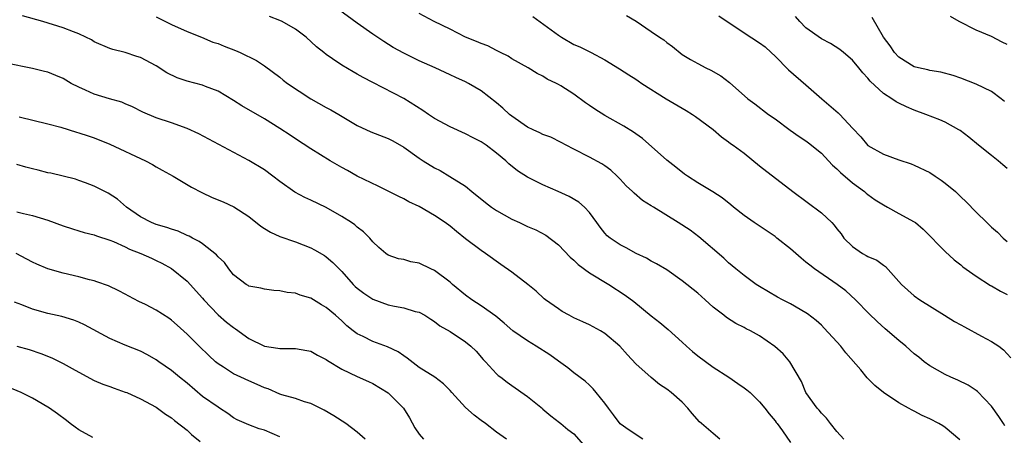
# Model space of a CAD drawing. Units: inches. Extents: x 2538000 to 2541000, y 1554000 to 1557000.
# Drawn here: x 2538159 to 2538287, y 1555509 to 1555563 of the extents above; entities that cross this region are included whole.
import ezdxf

# ---------------------------------------------------------------- set-up
doc = ezdxf.new("R2010")
doc.units = ezdxf.units.IN
doc.header["$MEASUREMENT"] = 0
doc.layers.add('LD25381554_2ft', color=21, linetype='Continuous')

msp = doc.modelspace()

# ---------------------------------------------------------------- linework, layer by layer
at = {"layer": 'LD25381554_2ft'}
for points, elevation in [([(2538280.88, 1555508.88), (2538279, 1555510.5), (2538278.69, 1555510.69), (2538278.19, 1555511), (2538277, 1555511.63), (2538276.04, 1555512.04), (2538275, 1555512.61), (2538274.72, 1555512.72), (2538274.24, 1555513), (2538273, 1555513.68), (2538271.03, 1555515.03), (2538269.91, 1555515.91), (2538268.92, 1555516.92), (2538268.07, 1555517.93), (2538266.14, 1555520.14), (2538265.49, 1555521), (2538265, 1555521.56), (2538263.36, 1555523.36), (2538263, 1555523.71), (2538262.31, 1555524.31), (2538261.19, 1555525.19), (2538261, 1555525.32), (2538259, 1555526.48), (2538257.97, 1555527), (2538257.34, 1555527.34), (2538255, 1555528.73), (2538254.57, 1555529), (2538253, 1555530.15), (2538251.95, 1555531), (2538251, 1555531.81), (2538250.39, 1555532.39), (2538247.17, 1555535.17), (2538246.01, 1555536.01), (2538244.5, 1555537), (2538241.27, 1555539), (2538241, 1555539.18), (2538239.86, 1555539.86), (2538238.79, 1555540.79), (2538238.59, 1555541), (2538237.77, 1555541.77), (2538237, 1555542.6), (2538236.6, 1555543), (2538235.76, 1555543.76), (2538235, 1555544.33), (2538234.6, 1555544.6), (2538233, 1555545.47), (2538231, 1555546.49), (2538230.01, 1555547), (2538229.36, 1555547.36), (2538228.03, 1555548.03), (2538227, 1555548.41), (2538226.61, 1555548.61), (2538225.75, 1555549), (2538225, 1555549.36), (2538223, 1555550.75), (2538222.69, 1555551), (2538221.8, 1555551.8), (2538221, 1555552.48), (2538219, 1555554.03), (2538217.37, 1555555), (2538217, 1555555.2), (2538215.75, 1555555.75), (2538215, 1555556.11), (2538213.08, 1555557), (2538211, 1555557.93), (2538209, 1555558.9), (2538207.65, 1555559.65), (2538206.43, 1555560.43), (2538205, 1555561.39), (2538203, 1555562.78), (2538200.57, 1555564.57)], 8628), ([(2538249.87, 1555509), (2538249, 1555509.71), (2538247.49, 1555511), (2538247.24, 1555511.24), (2538246.28, 1555512.28), (2538245.73, 1555513), (2538245, 1555513.75), (2538243.59, 1555515), (2538243, 1555515.46), (2538242.07, 1555516.07), (2538240.97, 1555516.97), (2538239, 1555518.74), (2538237.91, 1555519.91), (2538236.94, 1555521), (2538235, 1555522.67), (2538234.44, 1555523), (2538233, 1555523.79), (2538232.16, 1555524.16), (2538231, 1555524.69), (2538230.4, 1555525), (2538229.5, 1555525.5), (2538229, 1555525.83), (2538227.32, 1555527), (2538227.14, 1555527.14), (2538226.11, 1555528.11), (2538225.06, 1555529), (2538223, 1555530.58), (2538221.57, 1555531.57), (2538219.56, 1555533), (2538219, 1555533.37), (2538217, 1555534.9), (2538215.83, 1555535.83), (2538215, 1555536.52), (2538214.36, 1555537), (2538213, 1555537.92), (2538211, 1555539.09), (2538209.67, 1555539.67), (2538209, 1555540.06), (2538208.36, 1555540.36), (2538205.69, 1555541.69), (2538203, 1555543.02), (2538201.74, 1555543.75), (2538201, 1555544.13), (2538199.5, 1555545), (2538197, 1555546.54), (2538195, 1555547.84), (2538194.31, 1555548.31), (2538193, 1555549.19), (2538191, 1555550.43), (2538188.1, 1555552.1), (2538187, 1555552.81), (2538185, 1555554.01), (2538183.4, 1555554.6), (2538183, 1555554.77), (2538181, 1555555.29), (2538179.73, 1555555.73), (2538178.38, 1555556.38), (2538177, 1555557.29), (2538175, 1555558.35), (2538174.5, 1555558.5), (2538173, 1555558.99), (2538171.39, 1555559.39), (2538171, 1555559.53), (2538169, 1555560.4), (2538168.64, 1555560.64), (2538167.9, 1555561), (2538167, 1555561.42), (2538166.34, 1555561.66), (2538165, 1555562.21), (2538162.36, 1555563), (2538159.73, 1555563.73)], 8622), ([(2538177, 1555563.6), (2538179, 1555562.64), (2538181, 1555561.72), (2538182.85, 1555561), (2538184.35, 1555560.35), (2538185, 1555560.15), (2538185.81, 1555559.81), (2538187.25, 1555559.25), (2538187.85, 1555559), (2538189.96, 1555557.96), (2538191, 1555557.27), (2538193, 1555555.81), (2538193.44, 1555555.44), (2538193.99, 1555555), (2538197, 1555553), (2538199, 1555551.9), (2538199.6, 1555551.6), (2538200.62, 1555551), (2538203, 1555549.55), (2538204.74, 1555548.74), (2538207, 1555547.88), (2538207.59, 1555547.59), (2538209, 1555546.77), (2538211, 1555545.33), (2538211.51, 1555545), (2538213, 1555544.08), (2538213.72, 1555543.72), (2538214.98, 1555542.98), (2538217, 1555541.7), (2538217.81, 1555541), (2538219.59, 1555539.59), (2538220.34, 1555539), (2538221, 1555538.55), (2538223, 1555537.45), (2538223.99, 1555537), (2538225, 1555536.5), (2538226.06, 1555536.06), (2538227.37, 1555535.37), (2538229, 1555534.14), (2538230.53, 1555532.53), (2538231, 1555532.13), (2538231.57, 1555531.57), (2538233, 1555530.51), (2538235.53, 1555529), (2538237.63, 1555527.63), (2538238.77, 1555526.77), (2538241, 1555524.93), (2538242.09, 1555524.09), (2538243.18, 1555523.18), (2538245, 1555521.53), (2538245.56, 1555521), (2538246.32, 1555520.32), (2538247, 1555519.77), (2538249, 1555518.3), (2538251.02, 1555517), (2538252.2, 1555516.2), (2538253, 1555515.63), (2538253.36, 1555515.36), (2538253.77, 1555515), (2538255, 1555513.82), (2538255.67, 1555513), (2538256.24, 1555512.24), (2538257, 1555511.37), (2538257.15, 1555511.15), (2538257.27, 1555511), (2538257.95, 1555510.05), (2538259, 1555508.56)], 8624), ([(2538265.91, 1555509), (2538265, 1555509.97), (2538264.16, 1555511), (2538263.67, 1555511.68), (2538263, 1555512.33), (2538262.71, 1555512.71), (2538262.45, 1555513), (2538260.99, 1555515), (2538260.43, 1555516.43), (2538258.93, 1555519), (2538258.03, 1555520.03), (2538256.98, 1555520.98), (2538255, 1555522.34), (2538253.83, 1555523), (2538253.27, 1555523.27), (2538253, 1555523.43), (2538251.94, 1555523.94), (2538250.72, 1555524.72), (2538250.39, 1555525), (2538249, 1555526.06), (2538247.97, 1555527), (2538247, 1555527.85), (2538245, 1555529.48), (2538243, 1555530.87), (2538241.67, 1555531.67), (2538241, 1555532.02), (2538240.38, 1555532.38), (2538239.07, 1555533), (2538237.74, 1555533.74), (2538237, 1555534.13), (2538235.69, 1555535), (2538235.3, 1555535.3), (2538235, 1555535.65), (2538234.4, 1555536.4), (2538233.98, 1555537), (2538233, 1555538.31), (2538232.37, 1555539), (2538231.63, 1555539.63), (2538230.37, 1555540.37), (2538228.98, 1555541.02), (2538227, 1555541.88), (2538225, 1555542.88), (2538223.7, 1555543.7), (2538222.6, 1555544.6), (2538222.19, 1555545), (2538221, 1555545.96), (2538219.64, 1555547), (2538219, 1555547.43), (2538217.98, 1555547.98), (2538217, 1555548.47), (2538215, 1555549.38), (2538213, 1555550.47), (2538212.19, 1555551), (2538211.49, 1555551.49), (2538209, 1555553.04), (2538205, 1555555.13), (2538203.76, 1555555.76), (2538203, 1555556.21), (2538202.48, 1555556.48), (2538201, 1555557.35), (2538199.82, 1555558.18), (2538199, 1555558.73), (2538198.69, 1555559), (2538197.75, 1555559.75), (2538196.38, 1555561), (2538195, 1555562.02), (2538193.3, 1555563), (2538193, 1555563.16), (2538191.65, 1555563.65)], 8626), ([(2538286.72, 1555510.72), (2538286.55, 1555511), (2538285.91, 1555511.91), (2538285, 1555513.24), (2538283.16, 1555515.16), (2538283, 1555515.29), (2538281.96, 1555515.96), (2538280.63, 1555516.63), (2538279.71, 1555517), (2538279, 1555517.34), (2538277, 1555518.46), (2538276.28, 1555519), (2538275.58, 1555519.58), (2538275, 1555520.02), (2538273.9, 1555521), (2538273, 1555521.73), (2538271.24, 1555523.24), (2538270.19, 1555524.19), (2538269.18, 1555525.18), (2538267.4, 1555527), (2538266.15, 1555528.15), (2538265.05, 1555529), (2538262.1, 1555531), (2538261.48, 1555531.48), (2538261, 1555531.89), (2538260.38, 1555532.38), (2538259, 1555533.61), (2538257.25, 1555535), (2538257, 1555535.18), (2538254.32, 1555537), (2538253, 1555537.93), (2538251.63, 1555539), (2538251.29, 1555539.29), (2538250.18, 1555540.18), (2538248.98, 1555540.98), (2538247, 1555542.14), (2538245.68, 1555543), (2538245.28, 1555543.28), (2538244.18, 1555544.18), (2538243, 1555545.07), (2538239.88, 1555547.88), (2538239, 1555548.47), (2538238.71, 1555548.7), (2538237.47, 1555549.47), (2538235, 1555550.85), (2538233.69, 1555551.69), (2538233, 1555552.16), (2538232.49, 1555552.49), (2538231, 1555553.61), (2538229.32, 1555554.68), (2538229, 1555554.88), (2538228.76, 1555555), (2538227.56, 1555555.56), (2538227, 1555555.92), (2538226.27, 1555556.27), (2538225.07, 1555557), (2538223, 1555558.2), (2538222.52, 1555558.52), (2538221.53, 1555559), (2538221.19, 1555559.19), (2538221, 1555559.27), (2538219.86, 1555559.86), (2538219, 1555560.15), (2538218.43, 1555560.43), (2538216.99, 1555561), (2538215, 1555562.01), (2538212.92, 1555563), (2538211, 1555564.06)], 8630), ([(2538225.68, 1555563.68), (2538229, 1555561.24), (2538229.38, 1555561), (2538231, 1555560.05), (2538231.75, 1555559.75), (2538233.25, 1555559), (2538235, 1555558.06), (2538236.9, 1555556.9), (2538238.11, 1555556.11), (2538239, 1555555.57), (2538239.33, 1555555.33), (2538239.8, 1555555), (2538242.92, 1555553), (2538245, 1555551.8), (2538245.52, 1555551.52), (2538246.35, 1555551), (2538246.74, 1555550.74), (2538249, 1555549.03), (2538250.1, 1555548.1), (2538251, 1555547.46), (2538251.25, 1555547.25), (2538251.61, 1555547), (2538253, 1555545.96), (2538255, 1555544.36), (2538259.31, 1555541), (2538263, 1555538.24), (2538264.33, 1555537), (2538264.66, 1555536.66), (2538265, 1555536.19), (2538265.53, 1555535.53), (2538265.89, 1555535), (2538267, 1555533.9), (2538268.32, 1555533), (2538268.76, 1555532.76), (2538269, 1555532.61), (2538270.15, 1555532.15), (2538271, 1555531.48), (2538271.3, 1555531.3), (2538273.36, 1555529), (2538275, 1555527.51), (2538275.7, 1555527), (2538278.9, 1555525), (2538280.21, 1555524.21), (2538281, 1555523.76), (2538281.51, 1555523.51), (2538283.69, 1555522.31), (2538285, 1555521.62), (2538285.92, 1555521), (2538286.54, 1555520.54), (2538287.49, 1555519.49)], 8632), ([(2538237.79, 1555563.79), (2538239.04, 1555563.04), (2538241, 1555561.74), (2538242.08, 1555561), (2538242.62, 1555560.62), (2538243, 1555560.3), (2538243.76, 1555559.76), (2538245, 1555558.76), (2538246.09, 1555558.08), (2538247, 1555557.56), (2538248.07, 1555557), (2538248.71, 1555556.71), (2538249.99, 1555555.99), (2538251.12, 1555555.12), (2538253.5, 1555553), (2538254.38, 1555552.38), (2538256.17, 1555551), (2538257, 1555550.42), (2538258.95, 1555548.95), (2538260.13, 1555548.13), (2538261, 1555547.56), (2538261.33, 1555547.33), (2538263, 1555545.98), (2538263.93, 1555545), (2538264.44, 1555544.44), (2538265, 1555543.96), (2538265.46, 1555543.46), (2538267, 1555542.14), (2538268.56, 1555541), (2538268.8, 1555540.8), (2538269, 1555540.65), (2538269.96, 1555539.96), (2538271, 1555539.28), (2538271.52, 1555539), (2538273, 1555538.16), (2538275, 1555537.1), (2538275.14, 1555537), (2538276.16, 1555536.16), (2538277.16, 1555535.16), (2538278.12, 1555534.12), (2538279, 1555533.26), (2538280.17, 1555532.17), (2538281, 1555531.52), (2538281.28, 1555531.28), (2538283, 1555530.05), (2538284.87, 1555528.87), (2538285, 1555528.8), (2538286.14, 1555528.14), (2538287, 1555527.71)], 8634), ([(2538249.73, 1555563.73), (2538253, 1555561.55), (2538255, 1555560.26), (2538255.72, 1555559.72), (2538256.51, 1555559), (2538257, 1555558.53), (2538258.75, 1555556.75), (2538261, 1555554.81), (2538263.06, 1555553), (2538265.18, 1555551.18), (2538265.37, 1555551), (2538267, 1555549.23), (2538268.08, 1555548.08), (2538269, 1555546.95), (2538271, 1555545.83), (2538273, 1555545.13), (2538274.59, 1555544.59), (2538275, 1555544.43), (2538277, 1555543.47), (2538277.68, 1555543), (2538278.48, 1555542.48), (2538279, 1555542.11), (2538280.31, 1555541), (2538280.68, 1555540.68), (2538281, 1555540.35), (2538281.7, 1555539.7), (2538283, 1555538.36), (2538284.38, 1555537), (2538284.7, 1555536.7), (2538285, 1555536.4), (2538285.74, 1555535.74), (2538286.47, 1555535), (2538287, 1555534.54)], 8636), ([(2538287, 1555544.01), (2538286.45, 1555544.45), (2538285.83, 1555545), (2538285, 1555545.69), (2538283.3, 1555547), (2538282.06, 1555548.06), (2538280.91, 1555548.91), (2538280.76, 1555549), (2538279, 1555549.98), (2538278.31, 1555550.31), (2538276.51, 1555551), (2538275, 1555551.56), (2538273.99, 1555551.99), (2538273, 1555552.45), (2538272.64, 1555552.64), (2538272.1, 1555553), (2538271, 1555553.71), (2538269.28, 1555555.28), (2538269, 1555555.68), (2538268.35, 1555556.35), (2538267.83, 1555557), (2538267, 1555557.99), (2538265.83, 1555559), (2538265.37, 1555559.37), (2538264.17, 1555560.17), (2538263, 1555560.77), (2538261, 1555562.2), (2538260.19, 1555563), (2538259.64, 1555563.64)], 8638), ([(2538286.65, 1555552.65), (2538286.24, 1555553), (2538285, 1555553.96), (2538283, 1555554.92), (2538281, 1555555.67), (2538280.01, 1555556.01), (2538278.44, 1555556.44), (2538277, 1555556.66), (2538276.74, 1555556.74), (2538275.55, 1555557), (2538275, 1555557.15), (2538273, 1555558.4), (2538272.46, 1555559), (2538271.88, 1555559.88), (2538271.04, 1555561), (2538269.54, 1555563.54)], 8640), ([(2538287, 1555560.03), (2538286.34, 1555560.35), (2538285, 1555561.06), (2538283, 1555561.91), (2538280.81, 1555563), (2538279.68, 1555563.68)], 8642), ([(2538239.93, 1555509), (2538238.15, 1555510.15), (2538237, 1555510.97), (2538236.14, 1555512.14), (2538235.48, 1555513), (2538235, 1555513.65), (2538233.89, 1555515), (2538233.5, 1555515.5), (2538233, 1555515.96), (2538232.47, 1555516.47), (2538231, 1555517.58), (2538230.22, 1555518.22), (2538229, 1555519.06), (2538227.87, 1555519.87), (2538226.14, 1555521), (2538225, 1555521.69), (2538223.12, 1555523), (2538222, 1555524), (2538220.91, 1555524.91), (2538219, 1555526.23), (2538217.83, 1555527), (2538217, 1555527.62), (2538215.33, 1555529), (2538215, 1555529.29), (2538213, 1555530.78), (2538212.51, 1555531), (2538211, 1555531.75), (2538209.93, 1555531.93), (2538209, 1555532.21), (2538208.32, 1555532.32), (2538207, 1555532.78), (2538206.69, 1555533), (2538205.78, 1555533.78), (2538205, 1555534.52), (2538204.62, 1555535), (2538203.81, 1555535.81), (2538203, 1555536.42), (2538202.7, 1555536.7), (2538202.26, 1555537), (2538201, 1555537.79), (2538199, 1555538.93), (2538197, 1555539.91), (2538196.24, 1555540.24), (2538194.94, 1555540.94), (2538193, 1555542.3), (2538192.1, 1555543), (2538191, 1555543.81), (2538189, 1555545.04), (2538182.5, 1555548.5), (2538181, 1555549.17), (2538179, 1555549.9), (2538177, 1555550.57), (2538175.28, 1555551.28), (2538173.96, 1555551.96), (2538173, 1555552.35), (2538172.56, 1555552.56), (2538170.99, 1555553.01), (2538169, 1555553.61), (2538167.86, 1555554.14), (2538167, 1555554.51), (2538166.04, 1555555), (2538165, 1555555.63), (2538164.04, 1555556.04), (2538163, 1555556.44), (2538162.56, 1555556.56), (2538161, 1555556.92), (2538157.63, 1555557.63)], 8620), ([(2538159.31, 1555550.69), (2538163, 1555549.77), (2538164.67, 1555549.33), (2538166.7, 1555548.7), (2538167, 1555548.63), (2538168.2, 1555548.2), (2538169, 1555547.96), (2538171, 1555547.16), (2538175.64, 1555545), (2538176.52, 1555544.52), (2538177, 1555544.22), (2538177.8, 1555543.8), (2538179.19, 1555543), (2538181.56, 1555541.56), (2538182.9, 1555540.9), (2538184.26, 1555540.25), (2538185.67, 1555539.67), (2538187.04, 1555539.04), (2538189, 1555537.8), (2538190.55, 1555536.55), (2538191, 1555536.25), (2538191.78, 1555535.78), (2538193, 1555535.19), (2538195, 1555534.51), (2538197, 1555533.74), (2538197.49, 1555533.49), (2538198.75, 1555532.75), (2538199, 1555532.58), (2538199.85, 1555531.85), (2538200.67, 1555531), (2538201, 1555530.68), (2538202.48, 1555529), (2538202.74, 1555528.74), (2538203, 1555528.51), (2538203.85, 1555527.85), (2538205, 1555527.09), (2538207, 1555526.37), (2538207.82, 1555526.18), (2538209, 1555525.99), (2538210.49, 1555525.51), (2538211, 1555525.4), (2538211.72, 1555525), (2538212.51, 1555524.51), (2538213, 1555524.19), (2538213.66, 1555523.66), (2538215, 1555522.89), (2538217, 1555521.57), (2538217.68, 1555521), (2538218.36, 1555520.36), (2538219.29, 1555519.29), (2538219.57, 1555519), (2538221, 1555517.43), (2538221.22, 1555517.22), (2538221.54, 1555517), (2538222.36, 1555516.36), (2538223, 1555515.93), (2538225, 1555514.51), (2538226.93, 1555512.93), (2538227, 1555512.85), (2538228.01, 1555512.01), (2538229.12, 1555511.12), (2538229.32, 1555511), (2538230.22, 1555510.22), (2538231, 1555509.66), (2538232.23, 1555508.23)], 8618), ([(2538222.27, 1555509), (2538221, 1555509.88), (2538219.58, 1555511), (2538219, 1555511.4), (2538218.09, 1555512.09), (2538217, 1555513.07), (2538215.21, 1555515), (2538215, 1555515.26), (2538214.14, 1555516.14), (2538213.02, 1555517), (2538211, 1555518.26), (2538209.47, 1555519.47), (2538209, 1555519.76), (2538208.27, 1555520.27), (2538206.91, 1555520.91), (2538205, 1555521.6), (2538203.76, 1555522.24), (2538203, 1555522.59), (2538202.46, 1555523), (2538201.65, 1555523.65), (2538201, 1555524.27), (2538200.18, 1555525), (2538199, 1555526.01), (2538198.37, 1555526.37), (2538197, 1555527.21), (2538195.6, 1555527.6), (2538195, 1555527.85), (2538193.94, 1555527.94), (2538193, 1555528.18), (2538192.23, 1555528.23), (2538191, 1555528.4), (2538190.52, 1555528.52), (2538189, 1555528.79), (2538188.88, 1555528.87), (2538188.63, 1555529), (2538187, 1555530.22), (2538186.4, 1555531), (2538185.82, 1555531.82), (2538185, 1555532.57), (2538184.82, 1555532.82), (2538183, 1555534.23), (2538182.57, 1555534.57), (2538181.69, 1555535), (2538181.25, 1555535.25), (2538181, 1555535.34), (2538179.87, 1555535.87), (2538179, 1555536.13), (2538178.37, 1555536.37), (2538177, 1555536.77), (2538176.42, 1555537), (2538175, 1555537.74), (2538173.15, 1555539), (2538172.01, 1555540.01), (2538170.79, 1555540.79), (2538169, 1555541.73), (2538167.88, 1555542.12), (2538167, 1555542.46), (2538166.6, 1555542.6), (2538163.38, 1555543.38), (2538163, 1555543.45), (2538161.77, 1555543.77), (2538161, 1555543.96), (2538160.18, 1555544.18), (2538159, 1555544.53)], 8616), ([(2538159, 1555538.38), (2538159.84, 1555538.16), (2538161, 1555537.93), (2538163, 1555537.33), (2538165, 1555536.58), (2538166.18, 1555536.18), (2538167, 1555535.94), (2538167.71, 1555535.71), (2538169, 1555535.4), (2538169.28, 1555535.28), (2538171, 1555534.72), (2538171.47, 1555534.53), (2538173, 1555533.84), (2538173.57, 1555533.57), (2538175.02, 1555533), (2538176.39, 1555532.39), (2538177, 1555532.1), (2538177.74, 1555531.74), (2538179, 1555531.06), (2538181, 1555529.42), (2538183, 1555527.21), (2538183.17, 1555527), (2538185, 1555525.08), (2538186.11, 1555524.11), (2538187, 1555523.41), (2538187.26, 1555523.26), (2538189, 1555522), (2538191, 1555520.99), (2538192.75, 1555520.75), (2538193, 1555520.69), (2538194.73, 1555520.73), (2538195, 1555520.71), (2538196.46, 1555520.46), (2538197, 1555520.35), (2538197.85, 1555519.85), (2538199, 1555519.28), (2538199.15, 1555519.15), (2538201, 1555518.04), (2538203, 1555517.09), (2538204.44, 1555516.44), (2538205, 1555516.17), (2538207, 1555514.96), (2538208.97, 1555512.97), (2538209.75, 1555511.75), (2538210.46, 1555510.46), (2538211, 1555509.63), (2538211.58, 1555509)], 8614), ([(2538204.04, 1555509), (2538203, 1555509.9), (2538201.51, 1555511), (2538199.98, 1555511.98), (2538198.73, 1555512.73), (2538197, 1555513.58), (2538196.18, 1555513.82), (2538195, 1555514.25), (2538193.27, 1555514.73), (2538193, 1555514.82), (2538191.48, 1555515.48), (2538191, 1555515.63), (2538190.07, 1555516.07), (2538189, 1555516.52), (2538187.93, 1555517), (2538187, 1555517.45), (2538185.72, 1555518.28), (2538185, 1555518.72), (2538184.67, 1555519), (2538183.8, 1555519.8), (2538182.57, 1555521), (2538181, 1555522.57), (2538179.73, 1555523.73), (2538179, 1555524.37), (2538178.63, 1555524.63), (2538177, 1555525.68), (2538175.61, 1555526.39), (2538174.78, 1555526.78), (2538173.46, 1555527.46), (2538173, 1555527.73), (2538172.18, 1555528.18), (2538170.83, 1555528.83), (2538169.35, 1555529.35), (2538169, 1555529.45), (2538168.41, 1555529.59), (2538167, 1555529.99), (2538165, 1555530.46), (2538163.01, 1555531.01), (2538161.6, 1555531.6), (2538161, 1555531.88), (2538160.28, 1555532.28), (2538158.9, 1555533)], 8612), ([(2538193, 1555509.3), (2538191, 1555510.13), (2538190.32, 1555510.33), (2538189, 1555510.84), (2538187.48, 1555511.48), (2538187, 1555511.76), (2538186.28, 1555512.28), (2538185.18, 1555513), (2538185, 1555513.1), (2538183, 1555514.52), (2538181, 1555516.21), (2538180.01, 1555517), (2538179, 1555517.85), (2538177.35, 1555519), (2538177, 1555519.26), (2538175.9, 1555519.9), (2538175, 1555520.36), (2538173, 1555521.14), (2538171, 1555522.01), (2538167.76, 1555523.76), (2538167, 1555524.12), (2538166.38, 1555524.38), (2538164.83, 1555524.83), (2538163, 1555525.22), (2538161, 1555525.78), (2538159.66, 1555526.34), (2538158.71, 1555526.71)], 8610), ([(2538159, 1555521.01), (2538160.57, 1555520.57), (2538162.08, 1555520.08), (2538163.51, 1555519.51), (2538165, 1555518.76), (2538166.14, 1555518.14), (2538167, 1555517.64), (2538169, 1555516.59), (2538170.11, 1555516.11), (2538171, 1555515.79), (2538171.56, 1555515.56), (2538173, 1555515.08), (2538173.2, 1555515), (2538175, 1555514.18), (2538177, 1555513.1), (2538178.22, 1555512.22), (2538179, 1555511.73), (2538179.39, 1555511.39), (2538181, 1555510.14), (2538181.59, 1555509.59), (2538182.68, 1555508.68)], 8608), ([(2538168.82, 1555509.18), (2538167, 1555510.2), (2538166.55, 1555510.55), (2538165.9, 1555511), (2538165.4, 1555511.4), (2538164.25, 1555512.25), (2538163.2, 1555513), (2538163, 1555513.13), (2538161, 1555514.27), (2538159.55, 1555515), (2538157.77, 1555515.77)], 8606)]:
    msp.add_lwpolyline(points, dxfattribs=dict(at, elevation=elevation))

doc.saveas('drawing.dxf')
